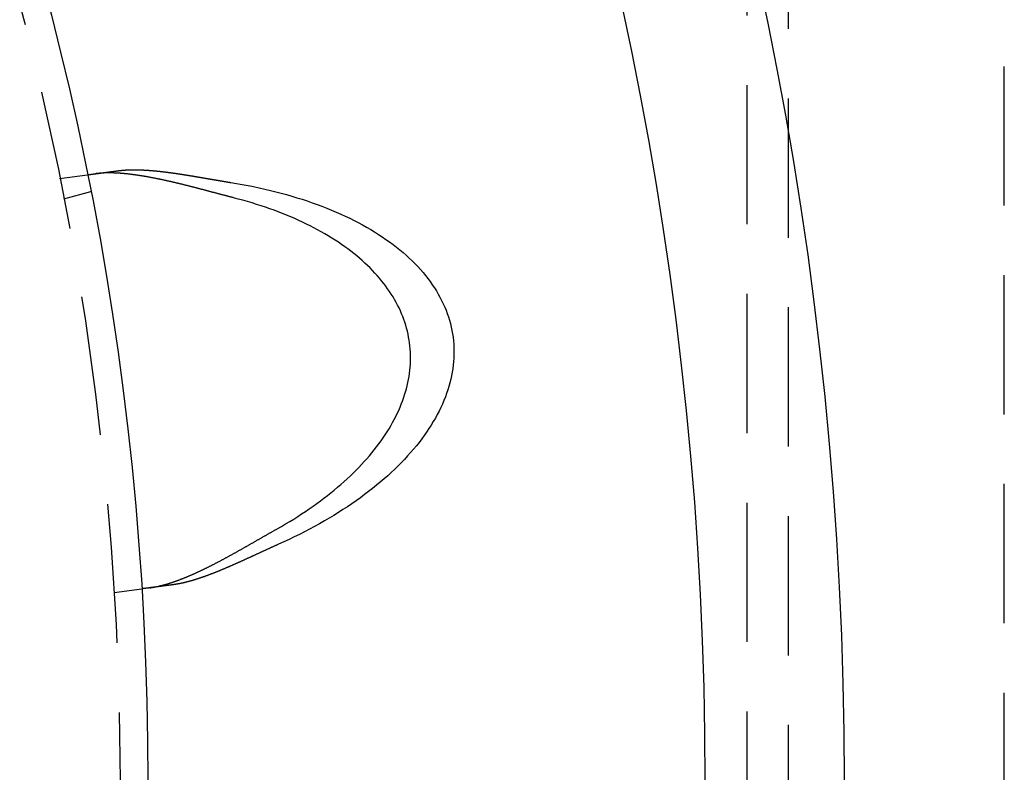
# Model space of a CAD drawing. Extents: x -135 to 657, y -489 to 120.
# Drawn here: x 105 to 141, y -354 to -327 of the extents above; entities that cross this region are included whole.
import ezdxf

# ---------------------------------------------------------------- set-up
doc = ezdxf.new("R2010")
doc.units = 0
doc.header["$LTSCALE"] = 20
doc.linetypes.add('AUSGEZOGEN', pattern=[0])
doc.linetypes.add('VERDECKT', pattern=[0.375, 0.25, -0.125])
doc.layers.get('0').update_dxf_attribs({"linetype": 'AUSGEZOGEN'})
doc.layers.add('STEMPEL', color=3, linetype='AUSGEZOGEN')

# ---------------------------------------------------------------- blocks, each defined once
blk = doc.blocks.new('A$C4CFF391E')
at = {"color": 1, "linetype": 'VERDECKT'}
for p, q in [((133, -55.5), (133, 55.5)), ((131.5, 54.98278), (131.5, -54.98278)), ((140.75, -54.34526), (140.75, 54.34526)), ((106.83242, 21.62947), (107.8262, 21.76031)), ((106.97753, 20.89997), (107.94573, 21.1594)), ((108.79031, 6.7578), (109.78409, 6.88863))]:
    blk.add_line(p, q, dxfattribs=at)
at = {"color": 3}
for points in [[(108.958, 21.9093, 0), (108.967, 21.9104, 0), (108.976, 21.9116, 0), (108.985, 21.9127, 0), (108.994, 21.9138, 0), (109.003, 21.9149, 0), (109.012, 21.916, 0), (109.022, 21.917, 0), (109.031, 21.9181, 0), (109.04, 21.9191, 0), (109.05, 21.92, 0), (109.059, 21.921, 0), (109.069, 21.9219, 0), (109.078, 21.9228, 0), (109.088, 21.9237, 0), (109.097, 21.9246, 0), (109.107, 21.9254, 0), (109.117, 21.9263, 0), (109.126, 21.9271, 0), (109.136, 21.9279, 0), (109.146, 21.9286, 0), (109.156, 21.9294, 0), (109.165, 21.9301, 0), (109.175, 21.9308, 0), (109.185, 21.9314, 0), (109.195, 21.9321, 0), (109.205, 21.9327, 0), (109.215, 21.9333, 0), (109.225, 21.9339, 0), (109.235, 21.9344, 0), (109.245, 21.935, 0), (109.255, 21.9355, 0), (109.265, 21.936, 0), (109.276, 21.9365, 0), (109.286, 21.9369, 0), (109.296, 21.9373, 0), (109.306, 21.9377, 0), (109.317, 21.9381, 0), (109.327, 21.9385, 0), (109.337, 21.9388, 0), (109.348, 21.9391, 0), (109.358, 21.9394, 0), (109.369, 21.9397, 0), (109.379, 21.94, 0), (109.389, 21.9402, 0), (109.4, 21.9404, 0), (109.411, 21.9406, 0), (109.421, 21.9408, 0), (109.432, 21.9409, 0), (109.442, 21.941, 0), (109.453, 21.9411, 0), (109.464, 21.9412, 0), (109.474, 21.9413, 0), (109.485, 21.9413, 0), (109.496, 21.9414, 0), (109.507, 21.9414, 0), (109.518, 21.9413, 0), (109.528, 21.9413, 0), (109.539, 21.9413, 0), (109.55, 21.9412, 0), (109.561, 21.9411, 0), (109.572, 21.941, 0), (109.583, 21.9408, 0), (109.594, 21.9407, 0), (109.605, 21.9405, 0), (109.616, 21.9403, 0), (109.627, 21.9401, 0), (109.638, 21.9398, 0), (109.65, 21.9396, 0), (109.661, 21.9393, 0), (109.672, 21.939, 0), (109.683, 21.9387, 0), (109.694, 21.9384, 0), (109.706, 21.938, 0), (109.717, 21.9376, 0), (109.728, 21.9373, 0), (109.74, 21.9368, 0), (109.751, 21.9364, 0), (109.762, 21.936, 0), (109.774, 21.9355, 0), (109.785, 21.935, 0), (109.797, 21.9345, 0), (109.808, 21.934, 0), (109.82, 21.9335, 0), (109.831, 21.9329, 0), (109.843, 21.9323, 0), (109.854, 21.9317, 0), (109.866, 21.9311, 0), (109.878, 21.9305, 0), (109.889, 21.9298, 0), (109.901, 21.9292, 0), (109.913, 21.9285, 0), (109.925, 21.9278, 0), (109.936, 21.9271, 0), (109.948, 21.9263, 0), (109.96, 21.9256, 0), (109.972, 21.9248, 0), (109.984, 21.924, 0), (109.996, 21.9232, 0), (110.007, 21.9224, 0), (110.019, 21.9215, 0), (110.031, 21.9207, 0), (110.043, 21.9198, 0), (110.055, 21.9189, 0), (110.067, 21.918, 0), (110.079, 21.9171, 0), (110.091, 21.9161, 0), (110.103, 21.9152, 0), (110.116, 21.9142, 0), (110.128, 21.9132, 0), (110.14, 21.9122, 0), (110.152, 21.9111, 0), (110.164, 21.9101, 0), (110.176, 21.909, 0), (110.189, 21.908, 0), (110.201, 21.9069, 0), (110.213, 21.9058, 0), (110.226, 21.9046, 0), (110.238, 21.9035, 0), (110.25, 21.9023, 0), (110.263, 21.9012, 0), (110.275, 21.9, 0), (110.287, 21.8988, 0), (110.3, 21.8976, 0), (110.312, 21.8963, 0), (110.325, 21.8951, 0), (110.337, 21.8938, 0), (110.35, 21.8925, 0), (110.362, 21.8912, 0), (110.375, 21.8899, 0), (110.387, 21.8886, 0), (110.4, 21.8872, 0), (110.413, 21.8859, 0), (110.425, 21.8845, 0), (110.438, 21.8831, 0), (110.451, 21.8817, 0), (110.463, 21.8803, 0), (110.476, 21.8789, 0), (110.489, 21.8774, 0), (110.501, 21.876, 0), (110.514, 21.8745, 0), (110.527, 21.873, 0), (110.54, 21.8715, 0), (110.553, 21.87, 0), (110.565, 21.8685, 0), (110.578, 21.8669, 0), (110.591, 21.8654, 0), (110.604, 21.8638, 0), (110.617, 21.8622, 0), (110.63, 21.8606, 0), (110.643, 21.859, 0), (110.656, 21.8574, 0), (110.669, 21.8557, 0), (110.682, 21.8541, 0), (110.695, 21.8524, 0), (110.708, 21.8507, 0), (110.721, 21.849, 0), (110.734, 21.8473, 0), (110.747, 21.8456, 0), (110.76, 21.8439, 0), (110.773, 21.8421, 0), (110.786, 21.8404, 0), (110.799, 21.8386, 0), (110.813, 21.8368, 0), (110.826, 21.835, 0), (110.839, 21.8332, 0), (110.852, 21.8314, 0), (110.865, 21.8296, 0), (110.878, 21.8278, 0), (110.892, 21.8259, 0), (110.905, 21.824, 0), (110.918, 21.8222, 0), (110.931, 21.8203, 0), (110.945, 21.8184, 0), (110.958, 21.8165, 0), (110.971, 21.8146, 0), (110.985, 21.8127, 0), (110.998, 21.8107, 0), (111.011, 21.8088, 0), (111.025, 21.8068, 0), (111.038, 21.8049, 0), (111.051, 21.8029, 0), (111.065, 21.8009, 0), (111.078, 21.7989, 0), (111.092, 21.7969, 0), (111.105, 21.7949, 0), (111.119, 21.7929, 0), (111.132, 21.7908, 0), (111.145, 21.7888, 0), (111.159, 21.7867, 0), (111.172, 21.7847, 0), (111.186, 21.7826, 0), (111.2, 21.7805, 0), (111.213, 21.7784, 0), (111.227, 21.7764, 0), (111.24, 21.7742, 0), (111.254, 21.7721, 0), (111.267, 21.77, 0), (111.281, 21.7679, 0), (111.294, 21.7658, 0), (111.308, 21.7636, 0), (111.322, 21.7615, 0), (111.335, 21.7593, 0), (111.349, 21.7571, 0), (111.363, 21.755, 0), (111.376, 21.7528, 0), (111.39, 21.7506, 0), (111.404, 21.7484, 0), (111.417, 21.7462, 0), (111.431, 21.744, 0), (111.445, 21.7418, 0), (111.458, 21.7395, 0), (111.472, 21.7373, 0), (111.486, 21.7351, 0), (111.5, 21.7328, 0), (111.513, 21.7306, 0), (111.527, 21.7283, 0), (111.541, 21.7261, 0), (111.555, 21.7238, 0), (111.569, 21.7215, 0), (111.582, 21.7193, 0), (111.596, 21.717, 0), (111.61, 21.7147, 0), (111.624, 21.7124, 0), (111.638, 21.7101, 0), (111.651, 21.7078, 0), (111.665, 21.7055, 0), (111.679, 21.7032, 0), (111.693, 21.7008, 0), (111.707, 21.6985, 0), (111.721, 21.6962, 0), (111.735, 21.6939, 0), (111.749, 21.6915, 0), (111.762, 21.6892, 0), (111.776, 21.6868, 0), (111.79, 21.6845, 0), (111.804, 21.6821, 0), (111.818, 21.6798, 0), (111.832, 21.6774, 0), (111.846, 21.675, 0), (111.86, 21.6727, 0), (111.874, 21.6703, 0), (111.888, 21.6679, 0), (111.902, 21.6656, 0), (111.916, 21.6632, 0), (111.93, 21.6608, 0), (111.944, 21.6584, 0), (111.958, 21.656, 0), (111.972, 21.6536, 0), (111.986, 21.6512, 0), (112, 21.6488, 0), (112.014, 21.6464, 0), (112.028, 21.644, 0), (112.042, 21.6416, 0), (112.056, 21.6392, 0), (112.07, 21.6368, 0), (112.084, 21.6344, 0), (112.098, 21.632, 0), (112.112, 21.6296, 0), (112.126, 21.6272, 0), (112.14, 21.6248, 0), (112.154, 21.6224, 0), (112.168, 21.62, 0), (112.183, 21.6175, 0), (112.197, 21.6151, 0), (112.211, 21.6127, 0), (112.225, 21.6103, 0), (112.239, 21.6079, 0), (112.253, 21.6054, 0), (112.267, 21.603, 0), (112.281, 21.6006, 0), (112.295, 21.5982, 0), (112.309, 21.5958, 0), (112.324, 21.5934, 0), (112.338, 21.5909, 0), (112.352, 21.5885, 0), (112.366, 21.5861, 0), (112.38, 21.5837, 0), (112.394, 21.5813, 0), (112.408, 21.5789, 0), (112.422, 21.5764, 0), (112.437, 21.574, 0), (112.451, 21.5716, 0), (112.465, 21.5692, 0), (112.479, 21.5668, 0), (112.493, 21.5644, 0), (112.507, 21.562, 0), (112.521, 21.5596, 0), (112.536, 21.5572, 0), (112.55, 21.5548, 0), (112.564, 21.5524, 0), (112.578, 21.55, 0), (112.592, 21.5476, 0), (112.606, 21.5452, 0), (112.62, 21.5428, 0), (112.635, 21.5404, 0), (112.649, 21.5381, 0), (112.663, 21.5357, 0), (112.677, 21.5333, 0), (112.691, 21.5309, 0), (112.705, 21.5286, 0), (112.72, 21.5262, 0), (112.734, 21.5238, 0), (112.748, 21.5215, 0), (112.762, 21.5191, 0), (112.776, 21.5168, 0), (112.791, 21.5144, 0), (112.805, 21.5121, 0), (112.819, 21.5097, 0), (112.833, 21.5074, 0), (112.847, 21.5051, 0), (112.862, 21.5028, 0), (112.876, 21.5004, 0), (112.89, 21.4981, 0), (112.904, 21.4958, 0), (112.918, 21.4935, 0), (112.933, 21.4912, 0), (112.947, 21.4889, 0), (112.961, 21.4866, 0), (112.975, 21.4843, 0)], [(107.826, 21.7603, 0), (107.826, 21.7603, 0), (107.826, 21.7603, 0), (107.826, 21.7603, 0), (107.826, 21.7603, 0), (107.826, 21.7603, 0), (107.827, 21.7604, 0), (107.827, 21.7604, 0), (107.827, 21.7604, 0), (107.827, 21.7604, 0), (107.827, 21.7604, 0), (107.828, 21.7605, 0), (107.828, 21.7605, 0), (107.828, 21.7605, 0), (107.828, 21.7606, 0), (107.829, 21.7606, 0), (107.829, 21.7607, 0), (107.829, 21.7607, 0), (107.83, 21.7608, 0), (107.83, 21.7608, 0), (107.831, 21.7609, 0), (107.831, 21.7609, 0), (107.832, 21.761, 0), (107.832, 21.7611, 0), (107.833, 21.7611, 0), (107.833, 21.7612, 0), (107.834, 21.7613, 0), (107.834, 21.7614, 0), (107.835, 21.7614, 0), (107.836, 21.7615, 0), (107.836, 21.7616, 0), (107.837, 21.7617, 0), (107.838, 21.7618, 0), (107.838, 21.7619, 0), (107.839, 21.762, 0), (107.84, 21.7621, 0), (107.841, 21.7622, 0), (107.841, 21.7623, 0), (107.842, 21.7624, 0), (107.843, 21.7625, 0), (107.844, 21.7627, 0), (107.845, 21.7628, 0), (107.846, 21.7629, 0), (107.847, 21.763, 0), (107.848, 21.7632, 0), (107.849, 21.7633, 0), (107.85, 21.7634, 0), (107.851, 21.7636, 0), (107.852, 21.7637, 0), (107.853, 21.7638, 0), (107.854, 21.764, 0), (107.855, 21.7641, 0), (107.857, 21.7643, 0), (107.858, 21.7645, 0), (107.859, 21.7646, 0), (107.86, 21.7648, 0), (107.861, 21.765, 0), (107.863, 21.7651, 0), (107.864, 21.7653, 0), (107.865, 21.7655, 0), (107.867, 21.7656, 0), (107.868, 21.7658, 0), (107.87, 21.766, 0), (107.871, 21.7662, 0), (107.872, 21.7664, 0), (107.874, 21.7666, 0), (107.875, 21.7668, 0), (107.877, 21.767, 0), (107.879, 21.7672, 0), (107.88, 21.7674, 0), (107.882, 21.7676, 0), (107.883, 21.7678, 0), (107.885, 21.7681, 0), (107.887, 21.7683, 0), (107.888, 21.7685, 0), (107.89, 21.7687, 0), (107.892, 21.769, 0), (107.894, 21.7692, 0), (107.895, 21.7694, 0), (107.897, 21.7697, 0), (107.899, 21.7699, 0), (107.901, 21.7702, 0), (107.903, 21.7704, 0), (107.905, 21.7707, 0), (107.907, 21.7709, 0), (107.909, 21.7712, 0), (107.911, 21.7714, 0), (107.913, 21.7717, 0), (107.915, 21.772, 0), (107.917, 21.7723, 0), (107.919, 21.7725, 0), (107.921, 21.7728, 0), (107.923, 21.7731, 0), (107.925, 21.7734, 0), (107.928, 21.7737, 0), (107.93, 21.774, 0), (107.932, 21.7743, 0), (107.934, 21.7746, 0), (107.937, 21.7749, 0), (107.939, 21.7752, 0), (107.941, 21.7755, 0), (107.944, 21.7758, 0), (107.946, 21.7761, 0), (107.949, 21.7764, 0), (107.951, 21.7767, 0), (107.954, 21.7771, 0), (107.956, 21.7774, 0), (107.959, 21.7777, 0), (107.961, 21.7781, 0), (107.964, 21.7784, 0), (107.966, 21.7787, 0), (107.969, 21.7791, 0), (107.971, 21.7794, 0), (107.974, 21.7798, 0), (107.977, 21.7801, 0), (107.979, 21.7805, 0), (107.982, 21.7808, 0), (107.985, 21.7812, 0), (107.988, 21.7816, 0), (107.99, 21.7819, 0), (107.993, 21.7823, 0), (107.996, 21.7827, 0), (107.999, 21.783, 0), (108.002, 21.7834, 0), (108.005, 21.7838, 0), (108.008, 21.7842, 0), (108.01, 21.7846, 0), (108.013, 21.7849, 0), (108.016, 21.7853, 0), (108.019, 21.7857, 0), (108.022, 21.7861, 0), (108.025, 21.7865, 0), (108.028, 21.7869, 0), (108.031, 21.7873, 0), (108.035, 21.7877, 0), (108.038, 21.7881, 0), (108.041, 21.7886, 0), (108.044, 21.789, 0), (108.047, 21.7894, 0), (108.05, 21.7898, 0), (108.053, 21.7902, 0), (108.057, 21.7906, 0), (108.06, 21.7911, 0), (108.063, 21.7915, 0), (108.066, 21.7919, 0), (108.07, 21.7924, 0), (108.073, 21.7928, 0), (108.076, 21.7932, 0), (108.08, 21.7937, 0), (108.083, 21.7941, 0), (108.086, 21.7946, 0), (108.09, 21.795, 0), (108.093, 21.7955, 0), (108.097, 21.7959, 0), (108.1, 21.7964, 0), (108.104, 21.7968, 0), (108.107, 21.7973, 0), (108.11, 21.7977, 0), (108.114, 21.7982, 0), (108.117, 21.7987, 0), (108.121, 21.7991, 0), (108.125, 21.7996, 0), (108.128, 21.8001, 0), (108.132, 21.8005, 0), (108.135, 21.801, 0), (108.139, 21.8015, 0), (108.143, 21.802, 0), (108.146, 21.8024, 0), (108.15, 21.8029, 0), (108.154, 21.8034, 0), (108.157, 21.8039, 0), (108.161, 21.8044, 0), (108.165, 21.8049, 0), (108.168, 21.8053, 0), (108.172, 21.8058, 0), (108.176, 21.8063, 0), (108.18, 21.8068, 0), (108.183, 21.8073, 0), (108.187, 21.8078, 0), (108.191, 21.8083, 0), (108.195, 21.8088, 0), (108.199, 21.8093, 0), (108.202, 21.8098, 0), (108.206, 21.8104, 0), (108.21, 21.8109, 0), (108.214, 21.8114, 0), (108.218, 21.8119, 0), (108.222, 21.8124, 0), (108.226, 21.8129, 0), (108.23, 21.8135, 0), (108.234, 21.814, 0), (108.238, 21.8145, 0), (108.242, 21.8151, 0), (108.246, 21.8156, 0), (108.251, 21.8162, 0), (108.255, 21.8167, 0), (108.259, 21.8173, 0), (108.263, 21.8178, 0), (108.267, 21.8184, 0), (108.272, 21.819, 0), (108.276, 21.8195, 0), (108.28, 21.8201, 0), (108.285, 21.8207, 0), (108.289, 21.8213, 0), (108.294, 21.8218, 0), (108.298, 21.8224, 0), (108.303, 21.823, 0), (108.307, 21.8236, 0), (108.312, 21.8242, 0), (108.316, 21.8248, 0), (108.321, 21.8254, 0), (108.325, 21.826, 0), (108.33, 21.8266, 0), (108.335, 21.8272, 0), (108.339, 21.8279, 0), (108.344, 21.8285, 0), (108.349, 21.8291, 0), (108.354, 21.8297, 0), (108.358, 21.8304, 0), (108.363, 21.831, 0), (108.368, 21.8316, 0), (108.373, 21.8323, 0), (108.378, 21.8329, 0), (108.383, 21.8336, 0), (108.388, 21.8342, 0), (108.393, 21.8349, 0), (108.398, 21.8355, 0), (108.403, 21.8362, 0), (108.408, 21.8369, 0), (108.413, 21.8375, 0), (108.418, 21.8382, 0), (108.423, 21.8389, 0), (108.428, 21.8395, 0), (108.433, 21.8402, 0), (108.438, 21.8409, 0), (108.444, 21.8416, 0), (108.449, 21.8423, 0), (108.454, 21.843, 0), (108.459, 21.8437, 0), (108.465, 21.8444, 0), (108.47, 21.8451, 0), (108.475, 21.8458, 0), (108.481, 21.8465, 0), (108.486, 21.8472, 0), (108.492, 21.8479, 0), (108.497, 21.8486, 0), (108.503, 21.8493, 0), (108.508, 21.8501, 0), (108.514, 21.8508, 0), (108.519, 21.8515, 0), (108.525, 21.8523, 0), (108.53, 21.853, 0), (108.536, 21.8537, 0), (108.541, 21.8545, 0), (108.547, 21.8552, 0), (108.553, 21.856, 0), (108.559, 21.8567, 0), (108.564, 21.8575, 0), (108.57, 21.8582, 0), (108.576, 21.859, 0), (108.582, 21.8597, 0), (108.587, 21.8605, 0), (108.593, 21.8613, 0), (108.599, 21.8621, 0), (108.605, 21.8628, 0), (108.611, 21.8636, 0), (108.617, 21.8644, 0), (108.623, 21.8652, 0), (108.629, 21.866, 0), (108.635, 21.8667, 0), (108.641, 21.8675, 0), (108.647, 21.8683, 0), (108.653, 21.8691, 0), (108.659, 21.8699, 0), (108.665, 21.8707, 0), (108.671, 21.8715, 0), (108.677, 21.8723, 0), (108.683, 21.8731, 0), (108.69, 21.874, 0), (108.696, 21.8748, 0), (108.702, 21.8756, 0), (108.708, 21.8764, 0), (108.714, 21.8772, 0), (108.721, 21.8781, 0), (108.727, 21.8789, 0), (108.733, 21.8797, 0), (108.74, 21.8806, 0), (108.746, 21.8814, 0), (108.752, 21.8822, 0), (108.759, 21.8831, 0), (108.765, 21.8839, 0), (108.772, 21.8848, 0), (108.778, 21.8856, 0), (108.784, 21.8865, 0), (108.791, 21.8873, 0), (108.797, 21.8882, 0), (108.804, 21.889, 0), (108.81, 21.8899, 0), (108.817, 21.8907, 0), (108.824, 21.8916, 0), (108.83, 21.8925, 0), (108.837, 21.8933, 0), (108.843, 21.8942, 0), (108.85, 21.8951, 0), (108.856, 21.8959, 0), (108.863, 21.8968, 0), (108.87, 21.8977, 0), (108.876, 21.8986, 0), (108.883, 21.8995, 0), (108.89, 21.9003, 0), (108.897, 21.9012, 0), (108.903, 21.9021, 0), (108.91, 21.903, 0), (108.917, 21.9039, 0), (108.924, 21.9048, 0), (108.93, 21.9057, 0), (108.937, 21.9066, 0), (108.944, 21.9075, 0), (108.951, 21.9084, 0), (108.958, 21.9093, 0)], [(113.079, 20.9342, 0), (113.057, 20.9396, 0), (113.036, 20.9451, 0), (113.015, 20.9506, 0), (112.994, 20.956, 0), (112.973, 20.9615, 0), (112.952, 20.967, 0), (112.931, 20.9725, 0), (112.909, 20.9781, 0), (112.888, 20.9836, 0), (112.867, 20.9891, 0), (112.846, 20.9947, 0), (112.825, 21.0003, 0), (112.803, 21.0058, 0), (112.782, 21.0114, 0), (112.761, 21.017, 0), (112.74, 21.0226, 0), (112.718, 21.0282, 0), (112.697, 21.0338, 0), (112.676, 21.0394, 0), (112.655, 21.0451, 0), (112.633, 21.0507, 0), (112.612, 21.0563, 0), (112.591, 21.062, 0), (112.569, 21.0676, 0), (112.548, 21.0733, 0), (112.527, 21.0789, 0), (112.505, 21.0846, 0), (112.484, 21.0902, 0), (112.463, 21.0959, 0), (112.441, 21.1016, 0), (112.42, 21.1072, 0), (112.398, 21.1129, 0), (112.377, 21.1186, 0), (112.356, 21.1243, 0), (112.334, 21.1299, 0), (112.313, 21.1356, 0), (112.291, 21.1413, 0), (112.27, 21.147, 0), (112.249, 21.1527, 0), (112.227, 21.1583, 0), (112.206, 21.164, 0), (112.184, 21.1697, 0), (112.163, 21.1754, 0), (112.141, 21.181, 0), (112.12, 21.1867, 0), (112.099, 21.1924, 0), (112.077, 21.198, 0), (112.056, 21.2037, 0), (112.034, 21.2094, 0), (112.013, 21.215, 0), (111.991, 21.2207, 0), (111.97, 21.2263, 0), (111.948, 21.2319, 0), (111.927, 21.2376, 0), (111.906, 21.2432, 0), (111.884, 21.2488, 0), (111.863, 21.2544, 0), (111.841, 21.26, 0), (111.82, 21.2656, 0), (111.798, 21.2712, 0), (111.777, 21.2768, 0), (111.756, 21.2824, 0), (111.734, 21.2879, 0), (111.713, 21.2935, 0), (111.691, 21.299, 0), (111.67, 21.3046, 0), (111.648, 21.3101, 0), (111.627, 21.3156, 0), (111.606, 21.3211, 0), (111.584, 21.3266, 0), (111.563, 21.3321, 0), (111.541, 21.3375, 0), (111.52, 21.343, 0), (111.498, 21.3484, 0), (111.477, 21.3539, 0), (111.456, 21.3593, 0), (111.434, 21.3647, 0), (111.413, 21.3701, 0), (111.392, 21.3754, 0), (111.37, 21.3808, 0), (111.349, 21.3861, 0), (111.328, 21.3914, 0), (111.306, 21.3968, 0), (111.285, 21.402, 0), (111.264, 21.4073, 0), (111.242, 21.4126, 0), (111.221, 21.4178, 0), (111.2, 21.423, 0), (111.178, 21.4282, 0), (111.157, 21.4334, 0), (111.136, 21.4386, 0), (111.115, 21.4437, 0), (111.093, 21.4488, 0), (111.072, 21.4539, 0), (111.051, 21.459, 0), (111.03, 21.4641, 0), (111.009, 21.4691, 0), (110.988, 21.4741, 0), (110.966, 21.4791, 0), (110.945, 21.4841, 0), (110.924, 21.489, 0), (110.903, 21.4939, 0), (110.882, 21.4988, 0), (110.861, 21.5037, 0), (110.84, 21.5085, 0), (110.819, 21.5133, 0), (110.798, 21.5181, 0), (110.777, 21.5229, 0), (110.756, 21.5276, 0), (110.735, 21.5323, 0), (110.715, 21.537, 0), (110.694, 21.5417, 0), (110.673, 21.5463, 0), (110.652, 21.5509, 0), (110.631, 21.5555, 0), (110.611, 21.5601, 0), (110.59, 21.5646, 0), (110.569, 21.5691, 0), (110.548, 21.5736, 0), (110.528, 21.578, 0), (110.507, 21.5824, 0), (110.487, 21.5868, 0), (110.466, 21.5911, 0), (110.445, 21.5954, 0), (110.425, 21.5997, 0), (110.404, 21.604, 0), (110.384, 21.6082, 0), (110.364, 21.6124, 0), (110.343, 21.6166, 0), (110.323, 21.6207, 0), (110.302, 21.6248, 0), (110.282, 21.6289, 0), (110.262, 21.6329, 0), (110.241, 21.6369, 0), (110.221, 21.6409, 0), (110.201, 21.6448, 0), (110.181, 21.6487, 0), (110.161, 21.6526, 0), (110.14, 21.6564, 0), (110.12, 21.6602, 0), (110.1, 21.664, 0), (110.08, 21.6677, 0), (110.06, 21.6714, 0), (110.04, 21.6751, 0), (110.02, 21.6787, 0), (110, 21.6823, 0), (109.98, 21.6858, 0), (109.961, 21.6894, 0), (109.941, 21.6928, 0), (109.921, 21.6963, 0), (109.901, 21.6997, 0), (109.882, 21.703, 0), (109.862, 21.7064, 0), (109.842, 21.7096, 0), (109.823, 21.7129, 0), (109.803, 21.7161, 0), (109.784, 21.7193, 0), (109.764, 21.7224, 0), (109.745, 21.7255, 0), (109.725, 21.7285, 0), (109.706, 21.7315, 0), (109.686, 21.7345, 0), (109.667, 21.7374, 0), (109.648, 21.7403, 0), (109.628, 21.7432, 0), (109.609, 21.746, 0), (109.59, 21.7487, 0), (109.571, 21.7514, 0), (109.552, 21.7541, 0), (109.533, 21.7567, 0), (109.514, 21.7593, 0), (109.495, 21.7619, 0), (109.476, 21.7644, 0), (109.457, 21.7668, 0), (109.438, 21.7692, 0), (109.419, 21.7716, 0), (109.401, 21.7739, 0), (109.382, 21.7762, 0), (109.363, 21.7784, 0), (109.344, 21.7806, 0), (109.326, 21.7827, 0), (109.307, 21.7848, 0), (109.289, 21.7868, 0), (109.27, 21.7888, 0), (109.252, 21.7908, 0), (109.234, 21.7927, 0), (109.215, 21.7945, 0), (109.197, 21.7963, 0), (109.179, 21.7981, 0), (109.161, 21.7998, 0), (109.143, 21.8014, 0), (109.125, 21.803, 0), (109.107, 21.8046, 0), (109.089, 21.8061, 0), (109.071, 21.8076, 0), (109.053, 21.809, 0), (109.036, 21.8103, 0), (109.018, 21.8116, 0), (109, 21.8129, 0), (108.983, 21.8141, 0), (108.965, 21.8152, 0), (108.948, 21.8163, 0), (108.931, 21.8174, 0), (108.913, 21.8184, 0), (108.896, 21.8193, 0), (108.879, 21.8202, 0), (108.862, 21.8211, 0), (108.845, 21.8219, 0), (108.828, 21.8226, 0), (108.811, 21.8233, 0), (108.794, 21.824, 0), (108.777, 21.8246, 0), (108.76, 21.8251, 0), (108.743, 21.8256, 0), (108.727, 21.826, 0), (108.71, 21.8264, 0), (108.694, 21.8267, 0), (108.677, 21.827, 0), (108.661, 21.8272, 0), (108.645, 21.8274, 0), (108.628, 21.8275, 0), (108.612, 21.8275, 0), (108.596, 21.8275, 0), (108.58, 21.8275, 0), (108.564, 21.8274, 0), (108.548, 21.8272, 0), (108.532, 21.827, 0), (108.516, 21.8267, 0), (108.5, 21.8264, 0), (108.485, 21.826, 0), (108.469, 21.8256, 0), (108.453, 21.8251, 0), (108.438, 21.8246, 0), (108.423, 21.824, 0), (108.407, 21.8233, 0), (108.392, 21.8226, 0), (108.377, 21.8218, 0), (108.361, 21.821, 0), (108.346, 21.8201, 0), (108.331, 21.8192, 0), (108.316, 21.8182, 0), (108.302, 21.8172, 0), (108.287, 21.816, 0), (108.272, 21.8149, 0), (108.257, 21.8137, 0), (108.243, 21.8124, 0), (108.228, 21.811, 0), (108.214, 21.8096, 0), (108.199, 21.8082, 0), (108.185, 21.8067, 0), (108.171, 21.8051, 0), (108.156, 21.8035, 0), (108.142, 21.8018, 0), (108.128, 21.8, 0), (108.114, 21.7982, 0)], [(110.072, 6.92656, 0), (110.086, 6.92842, 0), (110.1, 6.93036, 0), (110.114, 6.93237, 0), (110.128, 6.93446, 0), (110.142, 6.93663, 0), (110.156, 6.93887, 0), (110.171, 6.94118, 0), (110.185, 6.94357, 0), (110.199, 6.94604, 0), (110.214, 6.94858, 0), (110.228, 6.95119, 0), (110.243, 6.95388, 0), (110.257, 6.95664, 0), (110.272, 6.95948, 0), (110.287, 6.96239, 0), (110.302, 6.96537, 0), (110.316, 6.96843, 0), (110.331, 6.97157, 0), (110.346, 6.97477, 0), (110.361, 6.97805, 0), (110.376, 6.98141, 0), (110.392, 6.98483, 0), (110.407, 6.98833, 0), (110.422, 6.99191, 0), (110.437, 6.99555, 0), (110.453, 6.99927, 0), (110.468, 7.00307, 0), (110.484, 7.00693, 0), (110.499, 7.01087, 0), (110.515, 7.01488, 0), (110.53, 7.01897, 0), (110.546, 7.02312, 0), (110.562, 7.02735, 0), (110.578, 7.03165, 0), (110.593, 7.03602, 0), (110.609, 7.04046, 0), (110.625, 7.04498, 0), (110.641, 7.04957, 0), (110.657, 7.05423, 0), (110.674, 7.05896, 0), (110.69, 7.06375, 0), (110.706, 7.06862, 0), (110.722, 7.07355, 0), (110.739, 7.07854, 0), (110.755, 7.08361, 0), (110.771, 7.08874, 0), (110.788, 7.09393, 0), (110.804, 7.09919, 0), (110.821, 7.10451, 0), (110.837, 7.10989, 0), (110.854, 7.11535, 0), (110.87, 7.12086, 0), (110.887, 7.12644, 0), (110.904, 7.13208, 0), (110.92, 7.13778, 0), (110.937, 7.14354, 0), (110.954, 7.14937, 0), (110.971, 7.15526, 0), (110.988, 7.16121, 0), (111.004, 7.16722, 0), (111.021, 7.17329, 0), (111.038, 7.17943, 0), (111.055, 7.18562, 0), (111.072, 7.19187, 0), (111.089, 7.19818, 0), (111.106, 7.20455, 0), (111.124, 7.21098, 0), (111.141, 7.21747, 0), (111.158, 7.22401, 0), (111.175, 7.23062, 0), (111.192, 7.23728, 0), (111.21, 7.24399, 0), (111.227, 7.25077, 0), (111.244, 7.2576, 0), (111.262, 7.26449, 0), (111.279, 7.27143, 0), (111.297, 7.27843, 0), (111.314, 7.28548, 0), (111.332, 7.29259, 0), (111.349, 7.29976, 0), (111.367, 7.30698, 0), (111.384, 7.31425, 0), (111.402, 7.32157, 0), (111.42, 7.32895, 0), (111.438, 7.33638, 0), (111.455, 7.34387, 0), (111.473, 7.3514, 0), (111.491, 7.35899, 0), (111.509, 7.36663, 0), (111.526, 7.37433, 0), (111.544, 7.38207, 0), (111.562, 7.38986, 0), (111.58, 7.39771, 0), (111.598, 7.4056, 0), (111.616, 7.41354, 0), (111.634, 7.42154, 0), (111.652, 7.42958, 0), (111.67, 7.43767, 0), (111.688, 7.44581, 0), (111.706, 7.454, 0), (111.725, 7.46224, 0), (111.743, 7.47052, 0), (111.761, 7.47885, 0), (111.779, 7.48723, 0), (111.797, 7.49565, 0), (111.816, 7.50412, 0), (111.834, 7.51264, 0), (111.852, 7.5212, 0), (111.871, 7.52981, 0), (111.889, 7.53846, 0), (111.907, 7.54716, 0), (111.926, 7.5559, 0), (111.944, 7.56468, 0), (111.963, 7.57351, 0), (111.981, 7.58238, 0), (112, 7.5913, 0), (112.018, 7.60026, 0), (112.037, 7.60926, 0), (112.055, 7.6183, 0), (112.074, 7.62738, 0), (112.093, 7.63651, 0), (112.111, 7.64568, 0), (112.13, 7.65488, 0), (112.149, 7.66413, 0), (112.167, 7.67342, 0), (112.186, 7.68275, 0), (112.205, 7.69212, 0), (112.224, 7.70152, 0), (112.242, 7.71097, 0), (112.261, 7.72045, 0), (112.28, 7.72998, 0), (112.299, 7.73954, 0), (112.318, 7.74913, 0), (112.337, 7.75877, 0), (112.355, 7.76844, 0), (112.374, 7.77814, 0), (112.393, 7.78787, 0), (112.412, 7.79763, 0), (112.431, 7.80743, 0), (112.45, 7.81725, 0), (112.469, 7.82711, 0), (112.488, 7.83699, 0), (112.507, 7.84691, 0), (112.526, 7.85685, 0), (112.545, 7.86683, 0), (112.564, 7.87683, 0), (112.583, 7.88686, 0), (112.602, 7.89691, 0), (112.621, 7.907, 0), (112.64, 7.91711, 0), (112.659, 7.92724, 0), (112.678, 7.9374, 0), (112.697, 7.94759, 0), (112.716, 7.9578, 0), (112.735, 7.96804, 0), (112.754, 7.9783, 0), (112.773, 7.98859, 0), (112.792, 7.9989, 0), (112.811, 8.00923, 0), (112.83, 8.01958, 0), (112.85, 8.02996, 0), (112.869, 8.04036, 0), (112.888, 8.05077, 0), (112.907, 8.06121, 0), (112.926, 8.07168, 0), (112.945, 8.08216, 0), (112.964, 8.09266, 0), (112.983, 8.10318, 0), (113.002, 8.11371, 0), (113.022, 8.12427, 0), (113.041, 8.13485, 0), (113.06, 8.14544, 0), (113.079, 8.15605, 0), (113.098, 8.16668, 0), (113.117, 8.17732, 0), (113.136, 8.18798, 0), (113.156, 8.19865, 0), (113.175, 8.20934, 0), (113.194, 8.22005, 0), (113.213, 8.23077, 0), (113.232, 8.2415, 0), (113.251, 8.25225, 0), (113.271, 8.26301, 0), (113.29, 8.27378, 0), (113.309, 8.28457, 0), (113.328, 8.29537, 0), (113.347, 8.30617, 0), (113.366, 8.31699, 0), (113.386, 8.32782, 0), (113.405, 8.33867, 0), (113.424, 8.34952, 0), (113.443, 8.36038, 0), (113.462, 8.37125, 0), (113.481, 8.38213, 0), (113.501, 8.39301, 0), (113.52, 8.40391, 0), (113.539, 8.41481, 0), (113.558, 8.42572, 0), (113.577, 8.43663, 0), (113.596, 8.44756, 0), (113.616, 8.45848, 0), (113.635, 8.46942, 0), (113.654, 8.48036, 0), (113.673, 8.4913, 0), (113.692, 8.50225, 0), (113.711, 8.5132, 0), (113.731, 8.52415, 0), (113.75, 8.53511, 0), (113.769, 8.54607, 0), (113.788, 8.55703, 0), (113.807, 8.568, 0), (113.826, 8.57896, 0), (113.845, 8.58993, 0), (113.865, 8.60089, 0), (113.884, 8.61186, 0), (113.903, 8.62283, 0), (113.922, 8.63379, 0), (113.941, 8.64476, 0), (113.96, 8.65572, 0), (113.979, 8.66668, 0), (113.998, 8.67764, 0), (114.017, 8.6886, 0), (114.037, 8.69955, 0), (114.056, 8.71051, 0), (114.075, 8.72145, 0), (114.094, 8.73239, 0), (114.113, 8.74333, 0), (114.132, 8.75426, 0), (114.151, 8.76519, 0), (114.17, 8.77611, 0), (114.189, 8.78702, 0), (114.208, 8.79793, 0), (114.227, 8.80883, 0), (114.246, 8.81972, 0), (114.265, 8.83061, 0), (114.284, 8.84148, 0), (114.303, 8.85235, 0), (114.322, 8.86321, 0), (114.341, 8.87406, 0), (114.36, 8.8849, 0), (114.379, 8.89573, 0), (114.398, 8.90654, 0), (114.417, 8.91735, 0), (114.436, 8.92814, 0), (114.455, 8.93893, 0), (114.474, 8.9497, 0), (114.493, 8.96045, 0), (114.512, 8.9712, 0), (114.531, 8.98193, 0), (114.549, 8.99264, 0), (114.568, 9.00334, 0), (114.587, 9.01403, 0), (114.606, 9.0247, 0), (114.625, 9.03536, 0), (114.644, 9.046, 0)], [(114.686, 8.4879, 0), (114.67, 8.48051, 0), (114.653, 8.47312, 0), (114.637, 8.46572, 0), (114.62, 8.45832, 0), (114.604, 8.4509, 0), (114.587, 8.44348, 0), (114.571, 8.43605, 0), (114.555, 8.42862, 0), (114.538, 8.42117, 0), (114.522, 8.41372, 0), (114.505, 8.40627, 0), (114.489, 8.39881, 0), (114.472, 8.39134, 0), (114.456, 8.38387, 0), (114.439, 8.37639, 0), (114.423, 8.36891, 0), (114.407, 8.36143, 0), (114.39, 8.35394, 0), (114.374, 8.34645, 0), (114.357, 8.33895, 0), (114.341, 8.33145, 0), (114.325, 8.32395, 0), (114.308, 8.31644, 0), (114.292, 8.30894, 0), (114.275, 8.30143, 0), (114.259, 8.29391, 0), (114.243, 8.2864, 0), (114.226, 8.27889, 0), (114.21, 8.27137, 0), (114.194, 8.26386, 0), (114.177, 8.25634, 0), (114.161, 8.24883, 0), (114.145, 8.24131, 0), (114.128, 8.2338, 0), (114.112, 8.22628, 0), (114.096, 8.21877, 0), (114.079, 8.21126, 0), (114.063, 8.20375, 0), (114.047, 8.19624, 0), (114.031, 8.18874, 0), (114.014, 8.18124, 0), (113.998, 8.17374, 0), (113.982, 8.16624, 0), (113.966, 8.15875, 0), (113.949, 8.15126, 0), (113.933, 8.14377, 0), (113.917, 8.13629, 0), (113.901, 8.12881, 0), (113.884, 8.12134, 0), (113.868, 8.11387, 0), (113.852, 8.10641, 0), (113.836, 8.09896, 0), (113.82, 8.09151, 0), (113.804, 8.08406, 0), (113.787, 8.07663, 0), (113.771, 8.0692, 0), (113.755, 8.06177, 0), (113.739, 8.05436, 0), (113.723, 8.04695, 0), (113.707, 8.03955, 0), (113.691, 8.03216, 0), (113.675, 8.02478, 0), (113.659, 8.0174, 0), (113.643, 8.01004, 0), (113.627, 8.00268, 0), (113.61, 7.99533, 0), (113.594, 7.98799, 0), (113.578, 7.98066, 0), (113.562, 7.97334, 0), (113.546, 7.96603, 0), (113.53, 7.95873, 0), (113.514, 7.95144, 0), (113.498, 7.94416, 0), (113.483, 7.93689, 0), (113.467, 7.92963, 0), (113.451, 7.92239, 0), (113.435, 7.91515, 0), (113.419, 7.90793, 0), (113.403, 7.90071, 0), (113.387, 7.89351, 0), (113.371, 7.88633, 0), (113.355, 7.87915, 0), (113.339, 7.87199, 0), (113.323, 7.86484, 0), (113.308, 7.8577, 0), (113.292, 7.85058, 0), (113.276, 7.84347, 0), (113.26, 7.83638, 0), (113.244, 7.8293, 0), (113.228, 7.82223, 0), (113.213, 7.81518, 0), (113.197, 7.80814, 0), (113.181, 7.80112, 0), (113.165, 7.79412, 0), (113.15, 7.78713, 0), (113.134, 7.78015, 0), (113.118, 7.7732, 0), (113.103, 7.76626, 0), (113.087, 7.75933, 0), (113.071, 7.75242, 0), (113.056, 7.74553, 0), (113.04, 7.73866, 0), (113.024, 7.73181, 0), (113.009, 7.72497, 0), (112.993, 7.71815, 0), (112.977, 7.71135, 0), (112.962, 7.70457, 0), (112.946, 7.69781, 0), (112.931, 7.69106, 0), (112.915, 7.68434, 0), (112.9, 7.67763, 0), (112.884, 7.67095, 0), (112.869, 7.66428, 0), (112.853, 7.65764, 0), (112.838, 7.65102, 0), (112.822, 7.64441, 0), (112.807, 7.63783, 0), (112.792, 7.63127, 0), (112.776, 7.62473, 0), (112.761, 7.61821, 0), (112.745, 7.61172, 0), (112.73, 7.60525, 0), (112.715, 7.5988, 0), (112.7, 7.59237, 0), (112.684, 7.58596, 0), (112.669, 7.57958, 0), (112.654, 7.57322, 0), (112.638, 7.56689, 0), (112.623, 7.56058, 0), (112.608, 7.55429, 0), (112.593, 7.54803, 0), (112.578, 7.54179, 0), (112.563, 7.53558, 0), (112.547, 7.5294, 0), (112.532, 7.52323, 0), (112.517, 7.5171, 0), (112.502, 7.51099, 0), (112.487, 7.50491, 0), (112.472, 7.49885, 0), (112.457, 7.49282, 0), (112.442, 7.48681, 0), (112.427, 7.48084, 0), (112.412, 7.47489, 0), (112.397, 7.46897, 0), (112.382, 7.46307, 0), (112.367, 7.45721, 0), (112.352, 7.45137, 0), (112.337, 7.44556, 0), (112.323, 7.43978, 0), (112.308, 7.43403, 0), (112.293, 7.42831, 0), (112.278, 7.42262, 0), (112.263, 7.41695, 0), (112.249, 7.41132, 0), (112.234, 7.40572, 0), (112.219, 7.40015, 0), (112.205, 7.39461, 0), (112.19, 7.3891, 0), (112.175, 7.38362, 0), (112.161, 7.37817, 0), (112.146, 7.37276, 0), (112.132, 7.36737, 0), (112.117, 7.36202, 0), (112.102, 7.3567, 0), (112.088, 7.35142, 0), (112.073, 7.34617, 0), (112.059, 7.34095, 0), (112.045, 7.33576, 0), (112.03, 7.33061, 0), (112.016, 7.3255, 0), (112.001, 7.32042, 0), (111.987, 7.31538, 0), (111.973, 7.31037, 0), (111.959, 7.30541, 0), (111.944, 7.30047, 0), (111.93, 7.29558, 0), (111.916, 7.29072, 0), (111.902, 7.2859, 0), (111.888, 7.28111, 0), (111.874, 7.27637, 0), (111.86, 7.27165, 0), (111.846, 7.26698, 0), (111.832, 7.26235, 0), (111.818, 7.25775, 0), (111.804, 7.25319, 0), (111.79, 7.24867, 0), (111.776, 7.24419, 0), (111.762, 7.23974, 0), (111.749, 7.23534, 0), (111.735, 7.23097, 0), (111.721, 7.22665, 0), (111.707, 7.22236, 0), (111.694, 7.21811, 0), (111.68, 7.2139, 0), (111.666, 7.20973, 0), (111.653, 7.2056, 0), (111.639, 7.20151, 0), (111.626, 7.19746, 0), (111.612, 7.19344, 0), (111.599, 7.18947, 0), (111.586, 7.18554, 0), (111.572, 7.18165, 0), (111.559, 7.17781, 0), (111.546, 7.174, 0), (111.532, 7.17023, 0), (111.519, 7.16651, 0), (111.506, 7.16282, 0), (111.493, 7.15918, 0), (111.48, 7.15558, 0), (111.467, 7.15202, 0), (111.453, 7.1485, 0), (111.44, 7.14503, 0), (111.427, 7.14159, 0), (111.414, 7.1382, 0), (111.402, 7.13486, 0), (111.389, 7.13155, 0), (111.376, 7.12829, 0), (111.363, 7.12507, 0), (111.35, 7.12189, 0), (111.338, 7.11876, 0), (111.325, 7.11567, 0), (111.312, 7.11263, 0), (111.3, 7.10962, 0), (111.287, 7.10667, 0), (111.274, 7.10375, 0), (111.262, 7.10088, 0), (111.249, 7.09806, 0), (111.237, 7.09528, 0), (111.225, 7.09254, 0), (111.212, 7.08985, 0), (111.2, 7.0872, 0), (111.188, 7.0846, 0), (111.175, 7.08205, 0), (111.163, 7.07954, 0), (111.151, 7.07707, 0), (111.139, 7.07465, 0), (111.127, 7.07228, 0), (111.115, 7.06995, 0), (111.103, 7.06767, 0), (111.091, 7.06544, 0), (111.079, 7.06325, 0), (111.067, 7.06111, 0), (111.055, 7.05901, 0), (111.043, 7.05697, 0), (111.031, 7.05497, 0), (111.019, 7.05301, 0), (111.008, 7.05111, 0), (110.996, 7.04925, 0), (110.984, 7.04744, 0), (110.973, 7.04567, 0), (110.961, 7.04396, 0), (110.95, 7.04229, 0), (110.938, 7.04068, 0), (110.927, 7.03911, 0), (110.915, 7.03758, 0)], [(110.915, 7.03758, 0), (110.909, 7.03669, 0), (110.902, 7.03579, 0), (110.895, 7.03489, 0), (110.888, 7.034, 0), (110.881, 7.0331, 0), (110.875, 7.03221, 0), (110.868, 7.03132, 0), (110.861, 7.03044, 0), (110.854, 7.02955, 0), (110.848, 7.02867, 0), (110.841, 7.02778, 0), (110.834, 7.0269, 0), (110.828, 7.02603, 0), (110.821, 7.02515, 0), (110.814, 7.02427, 0), (110.808, 7.0234, 0), (110.801, 7.02253, 0), (110.795, 7.02166, 0), (110.788, 7.0208, 0), (110.781, 7.01993, 0), (110.775, 7.01907, 0), (110.768, 7.01821, 0), (110.762, 7.01735, 0), (110.755, 7.01649, 0), (110.749, 7.01564, 0), (110.742, 7.01479, 0), (110.736, 7.01394, 0), (110.729, 7.01309, 0), (110.723, 7.01224, 0), (110.717, 7.0114, 0), (110.71, 7.01056, 0), (110.704, 7.00972, 0), (110.698, 7.00889, 0), (110.691, 7.00805, 0), (110.685, 7.00722, 0), (110.679, 7.00639, 0), (110.672, 7.00557, 0), (110.666, 7.00475, 0), (110.66, 7.00392, 0), (110.654, 7.00311, 0), (110.647, 7.00229, 0), (110.641, 7.00148, 0), (110.635, 7.00067, 0), (110.629, 6.99986, 0), (110.623, 6.99905, 0), (110.617, 6.99825, 0), (110.611, 6.99745, 0), (110.605, 6.99665, 0), (110.599, 6.99586, 0), (110.593, 6.99507, 0), (110.587, 6.99428, 0), (110.581, 6.99349, 0), (110.575, 6.99271, 0), (110.569, 6.99193, 0), (110.563, 6.99115, 0), (110.557, 6.99038, 0), (110.551, 6.98961, 0), (110.545, 6.98884, 0), (110.539, 6.98807, 0), (110.534, 6.98731, 0), (110.528, 6.98655, 0), (110.522, 6.9858, 0), (110.516, 6.98504, 0), (110.511, 6.98429, 0), (110.505, 6.98354, 0), (110.499, 6.9828, 0), (110.494, 6.98206, 0), (110.488, 6.98132, 0), (110.483, 6.98058, 0), (110.477, 6.97985, 0), (110.471, 6.97912, 0), (110.466, 6.97839, 0), (110.46, 6.97767, 0), (110.455, 6.97695, 0), (110.449, 6.97623, 0), (110.444, 6.97552, 0), (110.439, 6.97481, 0), (110.433, 6.9741, 0), (110.428, 6.9734, 0), (110.423, 6.97269, 0), (110.417, 6.972, 0), (110.412, 6.9713, 0), (110.407, 6.97061, 0), (110.402, 6.96992, 0), (110.396, 6.96923, 0), (110.391, 6.96855, 0), (110.386, 6.96787, 0), (110.381, 6.96719, 0), (110.376, 6.96652, 0), (110.371, 6.96585, 0), (110.366, 6.96518, 0), (110.361, 6.96452, 0), (110.356, 6.96386, 0), (110.351, 6.9632, 0), (110.346, 6.96255, 0), (110.341, 6.9619, 0), (110.336, 6.96125, 0), (110.331, 6.96061, 0), (110.326, 6.95997, 0), (110.321, 6.95933, 0), (110.316, 6.9587, 0), (110.311, 6.95807, 0), (110.307, 6.95744, 0), (110.302, 6.95681, 0), (110.297, 6.95619, 0), (110.293, 6.95558, 0), (110.288, 6.95496, 0), (110.283, 6.95435, 0), (110.279, 6.95375, 0), (110.274, 6.95314, 0), (110.27, 6.95254, 0), (110.265, 6.95195, 0), (110.26, 6.95135, 0), (110.256, 6.95076, 0), (110.252, 6.95018, 0), (110.247, 6.94959, 0), (110.243, 6.94901, 0), (110.238, 6.94844, 0), (110.234, 6.94786, 0), (110.23, 6.9473, 0), (110.225, 6.94673, 0), (110.221, 6.94617, 0), (110.217, 6.94561, 0), (110.213, 6.94506, 0), (110.208, 6.9445, 0), (110.204, 6.94396, 0), (110.2, 6.94341, 0), (110.196, 6.94287, 0), (110.192, 6.94233, 0), (110.188, 6.9418, 0), (110.184, 6.94127, 0), (110.18, 6.94075, 0), (110.176, 6.94022, 0), (110.172, 6.9397, 0), (110.168, 6.93919, 0), (110.164, 6.93868, 0), (110.16, 6.93817, 0), (110.157, 6.93766, 0), (110.153, 6.93716, 0), (110.149, 6.93666, 0), (110.145, 6.93616, 0), (110.141, 6.93566, 0), (110.137, 6.93516, 0), (110.134, 6.93466, 0), (110.13, 6.93417, 0), (110.126, 6.93368, 0), (110.123, 6.93319, 0), (110.119, 6.9327, 0), (110.115, 6.93221, 0), (110.111, 6.93173, 0), (110.108, 6.93124, 0), (110.104, 6.93076, 0), (110.1, 6.93028, 0), (110.097, 6.9298, 0), (110.093, 6.92933, 0), (110.09, 6.92886, 0), (110.086, 6.92838, 0), (110.082, 6.92791, 0), (110.079, 6.92745, 0), (110.075, 6.92698, 0), (110.072, 6.92652, 0), (110.068, 6.92606, 0), (110.065, 6.9256, 0), (110.061, 6.92514, 0), (110.058, 6.92469, 0), (110.055, 6.92423, 0), (110.051, 6.92378, 0), (110.048, 6.92333, 0), (110.044, 6.92289, 0), (110.041, 6.92244, 0), (110.038, 6.922, 0), (110.034, 6.92156, 0), (110.031, 6.92113, 0), (110.028, 6.92069, 0), (110.024, 6.92026, 0), (110.021, 6.91983, 0), (110.018, 6.9194, 0), (110.015, 6.91897, 0), (110.011, 6.91855, 0), (110.008, 6.91813, 0), (110.005, 6.91771, 0), (110.002, 6.9173, 0), (109.999, 6.91688, 0), (109.996, 6.91647, 0), (109.992, 6.91606, 0), (109.989, 6.91566, 0), (109.986, 6.91525, 0), (109.983, 6.91485, 0), (109.98, 6.91446, 0), (109.977, 6.91406, 0), (109.974, 6.91367, 0), (109.971, 6.91328, 0), (109.968, 6.91289, 0), (109.965, 6.9125, 0), (109.963, 6.91212, 0), (109.96, 6.91174, 0), (109.957, 6.91137, 0), (109.954, 6.91099, 0), (109.951, 6.91062, 0), (109.948, 6.91025, 0), (109.946, 6.90989, 0), (109.943, 6.90952, 0), (109.94, 6.90916, 0), (109.937, 6.9088, 0), (109.935, 6.90845, 0), (109.932, 6.9081, 0), (109.929, 6.90775, 0), (109.927, 6.9074, 0), (109.924, 6.90706, 0), (109.921, 6.90672, 0), (109.919, 6.90639, 0), (109.916, 6.90605, 0), (109.914, 6.90572, 0), (109.911, 6.90539, 0), (109.909, 6.90507, 0), (109.906, 6.90475, 0), (109.904, 6.90443, 0), (109.902, 6.90411, 0), (109.899, 6.9038, 0), (109.897, 6.90349, 0), (109.895, 6.90319, 0), (109.892, 6.90288, 0), (109.89, 6.90258, 0), (109.888, 6.90229, 0), (109.886, 6.90199, 0), (109.883, 6.9017, 0), (109.881, 6.90142, 0), (109.879, 6.90113, 0), (109.877, 6.90085, 0), (109.875, 6.90058, 0), (109.873, 6.9003, 0), (109.871, 6.90003, 0), (109.869, 6.89977, 0), (109.867, 6.8995, 0), (109.865, 6.89924, 0), (109.863, 6.89899, 0), (109.861, 6.89873, 0), (109.859, 6.89848, 0), (109.857, 6.89824, 0), (109.855, 6.89799, 0), (109.853, 6.89775, 0), (109.852, 6.89752, 0), (109.85, 6.89728, 0), (109.848, 6.89705, 0), (109.846, 6.89682, 0), (109.845, 6.8966, 0), (109.843, 6.89638, 0), (109.841, 6.89616, 0), (109.84, 6.89595, 0), (109.838, 6.89573, 0), (109.836, 6.89553, 0), (109.835, 6.89532, 0), (109.833, 6.89512, 0), (109.832, 6.89492, 0), (109.83, 6.89473, 0), (109.829, 6.89453, 0), (109.827, 6.89434, 0), (109.826, 6.89416, 0), (109.825, 6.89398, 0), (109.823, 6.8938, 0), (109.822, 6.89362, 0), (109.821, 6.89345, 0), (109.819, 6.89328, 0), (109.818, 6.89311, 0), (109.817, 6.89295, 0), (109.816, 6.89279, 0), (109.814, 6.89263, 0), (109.813, 6.89247, 0), (109.812, 6.89232, 0), (109.811, 6.89218, 0), (109.81, 6.89203, 0), (109.809, 6.89189, 0), (109.808, 6.89175, 0), (109.807, 6.89161, 0), (109.806, 6.89148, 0), (109.805, 6.89135, 0), (109.804, 6.89123, 0), (109.803, 6.8911, 0), (109.802, 6.89098, 0), (109.801, 6.89086, 0), (109.8, 6.89075, 0), (109.799, 6.89064, 0), (109.799, 6.89053, 0), (109.798, 6.89043, 0), (109.797, 6.89032, 0), (109.796, 6.89023, 0), (109.795, 6.89013, 0), (109.795, 6.89004, 0), (109.794, 6.88995, 0), (109.793, 6.88986, 0), (109.793, 6.88978, 0), (109.792, 6.8897, 0), (109.792, 6.88962, 0), (109.791, 6.88954, 0), (109.79, 6.88947, 0), (109.79, 6.8894, 0), (109.789, 6.88934, 0), (109.789, 6.88927, 0), (109.789, 6.88921, 0), (109.788, 6.88916, 0), (109.788, 6.8891, 0), (109.787, 6.88905, 0), (109.787, 6.889, 0), (109.787, 6.88896, 0), (109.786, 6.88892, 0), (109.786, 6.88888, 0), (109.786, 6.88884, 0), (109.785, 6.88881, 0), (109.785, 6.88878, 0), (109.785, 6.88875, 0), (109.785, 6.88872, 0), (109.785, 6.8887, 0), (109.784, 6.88868, 0), (109.784, 6.88867, 0), (109.784, 6.88866, 0), (109.784, 6.88865, 0), (109.784, 6.88864, 0), (109.784, 6.88863, 0), (109.784, 6.88863, 0)]]:
    blk.add_polyline3d(points, dxfattribs=at)
at = {"color": 3, "linetype": 'AUSGEZOGEN'}
for points in [[(112.975, 21.4843, 0), (113.184, 21.4498, 0), (113.39, 21.4132, 0), (113.595, 21.3746, 0), (113.798, 21.3339, 0), (114, 21.2913, 0), (114.199, 21.2467, 0), (114.397, 21.2002, 0), (114.592, 21.1516, 0), (114.785, 21.1012, 0), (114.977, 21.0487, 0), (115.166, 20.9944, 0), (115.353, 20.9382, 0), (115.537, 20.8801, 0), (115.719, 20.8201, 0), (115.899, 20.7582, 0), (116.077, 20.6946, 0), (116.251, 20.6291, 0), (116.424, 20.5618, 0), (116.594, 20.4927, 0), (116.761, 20.4218, 0), (116.925, 20.3492, 0), (117.087, 20.2749, 0), (117.246, 20.1989, 0), (117.403, 20.1212, 0), (117.556, 20.0418, 0), (117.706, 19.9608, 0), (117.854, 19.8781, 0), (117.999, 19.7939, 0), (118.14, 19.7081, 0), (118.279, 19.6208, 0), (118.414, 19.5319, 0), (118.547, 19.4416, 0), (118.676, 19.3497, 0), (118.802, 19.2564, 0), (118.925, 19.1617, 0), (119.044, 19.0656, 0), (119.16, 18.9681, 0), (119.273, 18.8693, 0), (119.383, 18.7691, 0), (119.489, 18.6677, 0), (119.591, 18.565, 0), (119.691, 18.4611, 0), (119.786, 18.356, 0), (119.879, 18.2497, 0), (119.967, 18.1422, 0), (120.053, 18.0337, 0), (120.134, 17.924, 0), (120.212, 17.8133, 0), (120.287, 17.7016, 0), (120.357, 17.5889, 0), (120.424, 17.4752, 0), (120.488, 17.3606, 0), (120.548, 17.245, 0), (120.604, 17.1286, 0), (120.656, 17.0114, 0), (120.704, 16.8934, 0), (120.749, 16.7746, 0), (120.79, 16.6551, 0), (120.827, 16.5348, 0), (120.861, 16.4139, 0), (120.89, 16.2924, 0), (120.916, 16.1702, 0), (120.938, 16.0475, 0), (120.956, 15.9242, 0), (120.971, 15.8004, 0), (120.981, 15.6762, 0), (120.988, 15.5515, 0), (120.991, 15.4264, 0), (120.99, 15.301, 0), (120.985, 15.1752, 0), (120.976, 15.0491, 0), (120.964, 14.9228, 0), (120.947, 14.7962, 0), (120.927, 14.6695, 0), (120.903, 14.5426, 0), (120.876, 14.4155, 0), (120.844, 14.2884, 0), (120.809, 14.1612, 0), (120.769, 14.0341, 0), (120.727, 13.9069, 0), (120.68, 13.7798, 0), (120.629, 13.6527, 0), (120.575, 13.5258, 0), (120.517, 13.3991, 0), (120.456, 13.2725, 0), (120.39, 13.1462, 0), (120.321, 13.0201, 0), (120.249, 12.8943, 0), (120.173, 12.7689, 0), (120.093, 12.6438, 0), (120.009, 12.5192, 0), (119.922, 12.3949, 0), (119.832, 12.2712, 0), (119.738, 12.1479, 0), (119.64, 12.0252, 0), (119.539, 11.903, 0), (119.435, 11.7815, 0), (119.327, 11.6606, 0), (119.216, 11.5404, 0), (119.101, 11.4208, 0), (118.983, 11.3021, 0), (118.862, 11.184, 0), (118.738, 11.0668, 0), (118.61, 10.9505, 0), (118.479, 10.835, 0), (118.345, 10.7204, 0), (118.208, 10.6067, 0), (118.068, 10.494, 0), (117.925, 10.3823, 0), (117.779, 10.2716, 0), (117.629, 10.162, 0), (117.477, 10.0534, 0), (117.323, 9.94598, 0), (117.165, 9.8397, 0), (117.004, 9.7346, 0), (116.841, 9.63069, 0), (116.675, 9.52803, 0), (116.507, 9.42662, 0), (116.336, 9.3265, 0), (116.162, 9.2277, 0), (115.986, 9.13024, 0), (115.807, 9.03416, 0), (115.626, 8.93947, 0), (115.443, 8.84621, 0), (115.257, 8.75439, 0), (115.069, 8.66405, 0), (114.879, 8.57521, 0), (114.686, 8.4879, 0)], [(114.644, 9.046, 0), (114.795, 9.13228, 0), (114.944, 9.21956, 0), (115.091, 9.30782, 0), (115.236, 9.39704, 0), (115.379, 9.4872, 0), (115.52, 9.57829, 0), (115.658, 9.67027, 0), (115.795, 9.76315, 0), (115.93, 9.85689, 0), (116.062, 9.95147, 0), (116.192, 10.0469, 0), (116.32, 10.1431, 0), (116.446, 10.2401, 0), (116.569, 10.3379, 0), (116.69, 10.4364, 0), (116.809, 10.5356, 0), (116.926, 10.6355, 0), (117.04, 10.7362, 0), (117.151, 10.8374, 0), (117.26, 10.9394, 0), (117.367, 11.0419, 0), (117.471, 11.145, 0), (117.573, 11.2488, 0), (117.672, 11.353, 0), (117.769, 11.4578, 0), (117.863, 11.5631, 0), (117.954, 11.6689, 0), (118.043, 11.7752, 0), (118.13, 11.8819, 0), (118.213, 11.989, 0), (118.294, 12.0966, 0), (118.373, 12.2045, 0), (118.448, 12.3127, 0), (118.521, 12.4213, 0), (118.591, 12.5302, 0), (118.659, 12.6394, 0), (118.724, 12.7488, 0), (118.786, 12.8585, 0), (118.845, 12.9684, 0), (118.901, 13.0785, 0), (118.955, 13.1888, 0), (119.005, 13.2992, 0), (119.053, 13.4097, 0), (119.099, 13.5204, 0), (119.141, 13.6311, 0), (119.18, 13.7419, 0), (119.217, 13.8527, 0), (119.25, 13.9635, 0), (119.281, 14.0743, 0), (119.309, 14.185, 0), (119.334, 14.2957, 0), (119.356, 14.4064, 0), (119.376, 14.5169, 0), (119.392, 14.6272, 0), (119.406, 14.7375, 0), (119.416, 14.8475, 0), (119.424, 14.9574, 0), (119.429, 15.067, 0), (119.43, 15.1764, 0), (119.429, 15.2855, 0), (119.425, 15.3943, 0), (119.418, 15.5028, 0), (119.409, 15.611, 0), (119.396, 15.7188, 0), (119.38, 15.8262, 0), (119.362, 15.9332, 0), (119.34, 16.0398, 0), (119.316, 16.1459, 0), (119.289, 16.2516, 0), (119.259, 16.3568, 0), (119.226, 16.4615, 0), (119.19, 16.5656, 0), (119.151, 16.6691, 0), (119.11, 16.7721, 0), (119.065, 16.8745, 0), (119.018, 16.9763, 0), (118.968, 17.0774, 0), (118.915, 17.1778, 0), (118.86, 17.2776, 0), (118.801, 17.3766, 0), (118.74, 17.4749, 0), (118.676, 17.5725, 0), (118.609, 17.6693, 0), (118.54, 17.7653, 0), (118.467, 17.8605, 0), (118.393, 17.9548, 0), (118.315, 18.0483, 0), (118.235, 18.141, 0), (118.152, 18.2327, 0), (118.066, 18.3236, 0), (117.978, 18.4135, 0), (117.887, 18.5024, 0), (117.794, 18.5905, 0), (117.698, 18.6775, 0), (117.599, 18.7635, 0), (117.498, 18.8485, 0), (117.394, 18.9324, 0), (117.288, 19.0153, 0), (117.18, 19.0972, 0), (117.069, 19.1779, 0), (116.955, 19.2575, 0), (116.84, 19.336, 0), (116.721, 19.4134, 0), (116.601, 19.4896, 0), (116.478, 19.5647, 0), (116.353, 19.6385, 0), (116.226, 19.7112, 0), (116.096, 19.7826, 0), (115.964, 19.8528, 0), (115.83, 19.9217, 0), (115.694, 19.9894, 0), (115.556, 20.0558, 0), (115.415, 20.1209, 0), (115.273, 20.1848, 0), (115.128, 20.2473, 0), (114.982, 20.3084, 0), (114.833, 20.3682, 0), (114.683, 20.4267, 0), (114.531, 20.4838, 0), (114.376, 20.5395, 0), (114.22, 20.5938, 0), (114.062, 20.6468, 0), (113.903, 20.6983, 0), (113.741, 20.7483, 0), (113.578, 20.797, 0), (113.413, 20.8442, 0), (113.247, 20.8899, 0), (113.079, 20.9342, 0)]]:
    blk.add_polyline3d(points, dxfattribs=at)
for radius in [135, 130, 110]:
    blk.add_circle((0, 0), radius, dxfattribs=at)
at = {"color": 1, "linetype": 'VERDECKT'}
blk.add_circle((0, 0), 109, dxfattribs=at)

msp = doc.modelspace()

# ---------------------------------------------------------------- block references
at = {"layer": 'STEMPEL'}
msp.add_blockref('A$C4CFF391E', (0, -354.2), dxfattribs=at)

doc.saveas('drawing.dxf')
